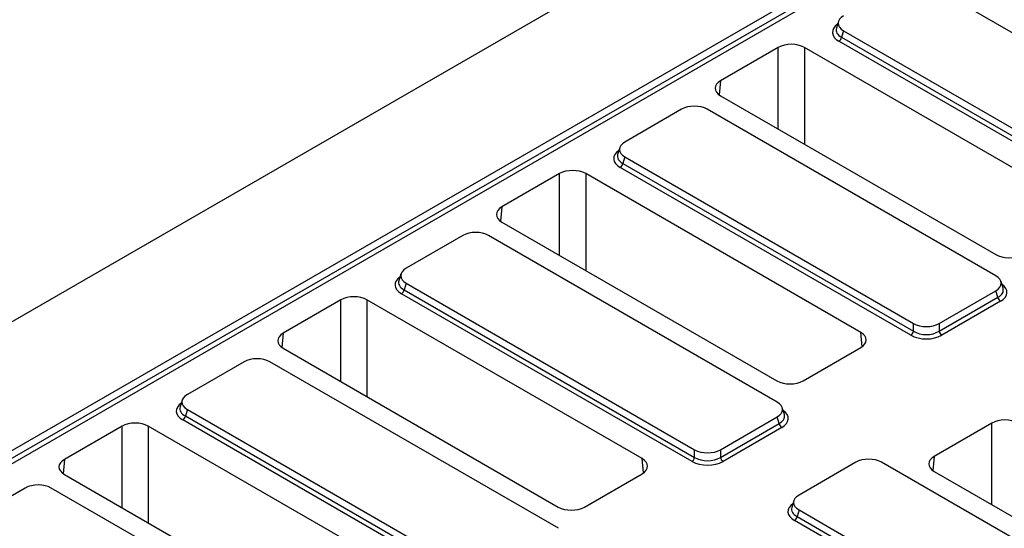
# Model space of a CAD drawing. Units: millimetres. Extents: x 8 to 457, y 1 to 291.
# Drawn here: x 298 to 336, y 176 to 196 of the extents above; entities that cross this region are included whole.
import ezdxf

# ---------------------------------------------------------------- set-up
doc = ezdxf.new("R2010")
doc.units = ezdxf.units.MM

msp = doc.modelspace()

# ---------------------------------------------------------------- linework, layer by layer
at = {"color": 7, "linetype": 'Continuous', "lineweight": 25}
for p, q in [((362.709, 221.7076), (261.6937, 163.4072)), ((267.4011, 161.7456), (330.1392, 197.9546)), ((267.5193, 161.5156), (330.2167, 197.701)), ((330.3161, 197.5472), (267.6403, 161.3742)), ((343.8773, 190.7165), (332.7503, 197.1384)), ((329.371, 195.6585), (329.2913, 195.3974)), ((329.5683, 195.302), (329.4909, 195.0484)), ((329.5683, 195.302), (340.6953, 188.88)), ((340.5958, 188.428), (329.3914, 194.8946)), ((329.4909, 195.0484), (340.6953, 188.5818)), ((327.0513, 194.6564), (324.8276, 193.373)), ((338.668, 188.5341), (328.06, 194.6564)), ((324.8276, 192.7908), (335.4355, 186.6685)), ((323.3207, 192.2703), (321.1335, 191.008)), ((335.4425, 185.8484), (324.3155, 192.2703)), ((320.9362, 190.7904), (320.8565, 190.5293)), ((321.1335, 190.4339), (321.0561, 190.1803)), ((321.1335, 190.4339), (332.2605, 184.012)), ((332.1611, 183.5599), (320.9566, 190.0265)), ((321.0561, 190.1803), (332.2605, 183.7137)), ((318.6165, 189.7883), (316.3928, 188.5049)), ((330.2333, 183.666), (319.6253, 189.7883)), ((316.3928, 187.9227), (327.0008, 181.8004)), ((314.8859, 187.4022), (312.6987, 186.1399)), ((327.0078, 180.9803), (315.8807, 187.4022)), ((312.5015, 185.9223), (312.4217, 185.6612)), ((312.6987, 185.5658), (312.6213, 185.3122)), ((312.6213, 185.3122), (323.8258, 178.8456)), ((312.6987, 185.5658), (323.8258, 179.1439)), ((335.7196, 185.3697), (335.6398, 185.6308)), ((310.1817, 184.9203), (307.958, 183.6368)), ((321.7985, 178.7979), (311.1905, 184.9203)), ((323.7263, 178.6918), (312.5218, 185.1584)), ((333.2554, 184.012), (335.4425, 185.2743)), ((333.2554, 183.7137), (335.52, 185.0207)), ((335.52, 185.0207), (335.4425, 185.2743)), ((335.6194, 184.8669), (333.3548, 183.5599)), ((332.2605, 183.7137), (332.2605, 184.012)), ((333.2554, 184.012), (333.2554, 183.7137)), ((307.958, 183.0546), (318.566, 176.9323)), ((328.0095, 181.8004), (330.2333, 183.0838)), ((306.4511, 182.5342), (304.264, 181.2718)), ((318.573, 176.1122), (307.446, 182.5342)), ((304.0667, 181.0542), (303.9869, 180.7931)), ((327.2848, 180.5016), (327.205, 180.7627)), ((304.264, 180.6977), (304.1865, 180.4441)), ((304.1865, 180.4441), (315.391, 173.9775)), ((304.264, 180.6977), (315.391, 174.2758)), ((324.8206, 179.1439), (327.0078, 180.4062)), ((327.0852, 180.1526), (327.0078, 180.4062)), ((301.747, 180.0522), (299.5232, 178.7688)), ((313.3637, 173.9298), (302.7557, 180.0522)), ((315.2915, 173.8237), (304.0871, 180.2903)), ((324.8206, 178.8456), (327.0852, 180.1526)), ((327.1847, 179.9988), (324.9201, 178.6918)), ((335.284, 180.1688), (333.0603, 178.8854)), ((323.8258, 178.8456), (323.8258, 179.1439)), ((324.8206, 179.1439), (324.8206, 178.8456)), ((330.0382, 178.6572), (327.851, 177.3949)), ((342.16, 172.2353), (331.033, 178.6572)), ((299.5232, 178.1866), (310.1312, 172.0642)), ((319.5748, 176.9323), (321.7985, 178.2157)), ((333.0603, 178.3032), (343.6683, 172.1808)), ((298.0164, 177.6661), (295.8292, 176.4037)), ((310.1382, 171.2442), (299.0112, 177.6661)), ((327.6537, 177.1773), (327.574, 176.9161)), ((327.851, 176.8207), (327.7736, 176.5671)), ((327.7736, 176.5671), (338.9781, 170.1005)), ((327.851, 176.8207), (338.9781, 170.3988)), ((338.8786, 169.9467), (327.6741, 176.4133))]:
    msp.add_line(p, q, dxfattribs=at)
at = {"color": 8, "linetype": 'Continuous', "lineweight": 25}
for p, q in [((327.0513, 191.5074), (327.0513, 194.6564)), ((328.06, 194.6564), (328.06, 190.9252)), ((324.8276, 193.373), (324.7776, 192.8228)), ((318.6165, 186.6393), (318.6165, 189.7883)), ((319.6253, 189.7883), (319.6253, 186.0571)), ((316.3928, 188.5049), (316.3429, 187.9547)), ((310.1817, 181.7712), (310.1817, 184.9203)), ((311.1905, 184.9203), (311.1905, 181.189)), ((307.958, 183.6368), (307.9081, 183.0866)), ((330.2832, 183.1158), (330.2333, 183.666)), ((301.747, 176.9031), (301.747, 180.0522)), ((302.7557, 180.0522), (302.7557, 176.3209)), ((335.284, 177.0197), (335.284, 180.1688)), ((333.0603, 178.8854), (333.0104, 178.3352)), ((299.5232, 178.7688), (299.4733, 178.2186)), ((321.8484, 178.2477), (321.7985, 178.7979))]:
    msp.add_line(p, q, dxfattribs=at)
at = {"color": 7, "linetype": 'Continuous', "lineweight": 25}
for centre, start, end in [((329.27, 195.0821), 302.90301, 351.31259), ((320.8353, 190.214), 302.90301, 351.31259), ((312.4005, 185.3459), 302.90301, 351.31259), ((335.7408, 185.0544), 188.68741, 237.09699), ((332.0397, 183.7474), 302.90301, 351.31259), ((333.4762, 183.7474), 188.68741, 237.09699), ((303.9657, 180.4778), 302.90301, 351.31259), ((327.306, 180.1863), 188.68741, 237.09699), ((323.6049, 178.8793), 302.90301, 351.31259), ((325.0414, 178.8793), 188.68741, 237.09699), ((327.5528, 176.6009), 302.90301, 351.31259)]:
    msp.add_arc(centre, 0.2234, start, end, dxfattribs=at)
at = {"color": 8, "linetype": 'Continuous', "lineweight": 25}
for centre, major_axis, ratio, start_param, end_param in [((330.0254, 195.239), (0.8834, 0), 0.5599968, 2.4629261, 3.9119117), ((330.0254, 195.3557), (0.7444, 0.0406), 0.5523731, 2.9420883, 3.8817661), ((321.5906, 190.371), (0.8834, 0), 0.5599968, 2.4629261, 3.9119117), ((321.5906, 190.4876), (0.7444, 0.0406), 0.5523731, 2.9420883, 3.8817661), ((313.1558, 185.5029), (0.8834, 0), 0.5599968, 2.4629261, 3.9119117), ((313.1558, 185.6195), (0.7444, 0.0406), 0.5523731, 2.9420883, 3.8817661), ((334.9854, 185.328), (0.7444, -0.0406), 0.5523731, 5.5430119, 6.4826897), ((334.9854, 185.2114), (0.8834, 0), 0.5599968, 5.5128663, 6.9618519), ((304.7211, 180.6348), (0.8834, 0), 0.5599968, 2.4629261, 3.9119117), ((304.7211, 180.7514), (0.7444, 0.0406), 0.5523731, 2.9420883, 3.8817661), ((326.5507, 180.4599), (0.7444, -0.0406), 0.5523731, 5.5430119, 6.4826897), ((326.5507, 180.3433), (0.8834, 0), 0.5599968, 5.5128663, 6.9618519), ((328.3081, 176.7578), (0.8834, 0), 0.5599968, 2.4629261, 3.9119117), ((328.3081, 176.8745), (0.7444, 0.0406), 0.5523731, 2.9420883, 3.8817661)]:
    msp.add_ellipse(centre, major_axis=major_axis, ratio=ratio, start_param=start_param, end_param=end_param, dxfattribs=at)
at = {"color": 7, "linetype": 'Continuous', "lineweight": 25}
for centre, major_axis, ratio, start_param, end_param in [((330.0966, 195.589), (0.7362, 0), 0.5599968, 2.3712736, 3.9119117), ((327.5557, 194.3637), (0.7143, 0), 0.5787282, 0.7867677, 2.354825), ((325.3347, 193.0819), (0.7162, 0), 0.5755665, 2.357564, 3.9256213), ((323.8181, 191.9654), (0.7143, 0), 0.5948187, 0.8004773, 2.3411154), ((321.6619, 190.7209), (0.7362, 0), 0.5599968, 2.3712736, 3.9119117), ((319.1209, 189.4956), (0.7143, 0), 0.5787282, 0.7867677, 2.354825), ((316.8999, 188.2138), (0.7162, 0), 0.5755665, 2.357564, 3.9256213), ((315.3833, 187.0973), (0.7143, 0), 0.5948187, 0.8004773, 2.3411154), ((335.9399, 186.9612), (0.7143, 0), 0.5787282, 3.9283603, 5.4964176), ((313.2271, 185.8529), (0.7362, 0), 0.5599968, 2.3712736, 3.9119117), ((334.9142, 185.5613), (0.7362, 0), 0.5599968, 5.5128663, 7.0535043), ((310.6861, 184.6276), (0.7143, 0), 0.5787282, 0.7867677, 2.354825), ((332.758, 184.3169), (0.7143, 0), 0.5948187, 3.9420699, 5.482708), ((308.4652, 183.3457), (0.7162, 0), 0.5755665, 2.357564, 3.9256213), ((329.7261, 183.3749), (0.7162, 0), 0.5755665, 5.4991567, 7.0672139), ((332.758, 183.9258), (0.8571, 0), 0.5948187, 3.9420699, 5.482708), ((332.758, 184.0424), (0.7143, 0), 0.6413012, 3.9420699, 5.482708), ((306.9486, 182.2292), (0.7143, 0), 0.5948187, 0.8004773, 2.3411154), ((327.5052, 182.0931), (0.7143, 0), 0.5787282, 3.9283603, 5.4964176), ((304.7923, 180.9848), (0.7362, 0), 0.5599968, 2.3712736, 3.9119117), ((326.4794, 180.6933), (0.7362, 0), 0.5599968, 5.5128663, 7.0535043), ((302.2513, 179.7595), (0.7143, 0), 0.5787282, 0.7867677, 2.354825), ((335.7884, 179.8761), (0.7143, 0), 0.5787282, 0.7867677, 2.354825), ((324.3232, 179.4488), (0.7143, 0), 0.5948187, 3.9420699, 5.482708), ((324.3232, 179.1743), (0.7143, 0), 0.6413012, 3.9420699, 5.482708), ((333.5675, 178.5943), (0.7162, 0), 0.5755665, 2.357564, 3.9256213), ((300.0304, 178.4777), (0.7162, 0), 0.5755665, 2.357564, 3.9256213), ((321.2913, 178.5068), (0.7162, 0), 0.5755665, 5.4991567, 7.0672139), ((324.3232, 179.0577), (0.8571, 0), 0.5948187, 3.9420699, 5.482708), ((330.5356, 178.3522), (0.7143, 0), 0.5948187, 0.8004773, 2.3411154), ((298.5138, 177.3611), (0.7143, 0), 0.5948187, 0.8004773, 2.3411154), ((328.3794, 177.1078), (0.7362, 0), 0.5599968, 2.3712736, 3.9119117), ((319.0704, 177.225), (0.7143, 0), 0.5787282, 3.9283603, 5.4964176)]:
    msp.add_ellipse(centre, major_axis=major_axis, ratio=ratio, start_param=start_param, end_param=end_param, dxfattribs=at)

doc.saveas('drawing.dxf')
